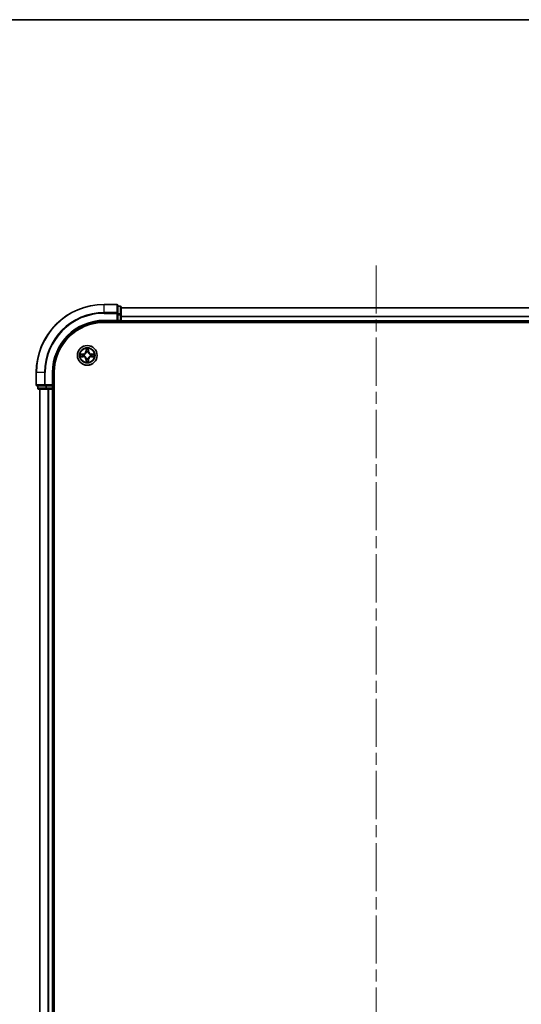
# Model space of a CAD drawing. Units: millimetres. Extents: x 36 to 7525, y 20 to 1425.
# Drawn here: x 1706 to 1853, y 1135 to 1425 of the extents above; entities that cross this region are included whole.
import ezdxf

# ---------------------------------------------------------------- set-up
doc = ezdxf.new("R2010")
doc.units = ezdxf.units.MM
doc.header["$LTSCALE"] = 2.5
doc.linetypes.add('CHAIN', pattern=[0.3543, 0.2362, -0.0295, 0.0591, -0.0295])
for name, color, linetype, lineweight in [('Border (ISO)', 7, 'Continuous', 35), ('Visible (ISO)', 7, 'Continuous', 35), ('Visible Narrow (ISO)', 7, 'Continuous', 25)]:
    doc.layers.add(name, color=color, linetype=linetype, lineweight=lineweight)
doc.layers.add('Centerline (ISO)', color=7, linetype='Continuous', lineweight=18, true_color=0x80ffff)

# ---------------------------------------------------------------- blocks, each defined once
blk = doc.blocks.new('図面枠 tk図枠')
at = {"layer": 'Border (ISO)'}
blk.add_line((14.5, 289), (405.5, 289), dxfattribs=at)

msp = doc.modelspace()

# ---------------------------------------------------------------- linework, layer by layer
at = {"layer": 'Centerline (ISO)', "linetype": 'CHAIN', "ltscale": 23.990969}
msp.add_line((1810.675, 1352.6792), (1810.675, 899.7719), dxfattribs=at)
at = {"layer": 'Visible (ISO)'}
for p, q in [((1734.375, 1341.2256), (1730.675, 1341.2256)), ((1734.675, 1338.5851), (1734.675, 1340.9256)), ((1735.375, 1340.7256), (1734.675, 1340.7256)), ((1735.675, 1338.1842), (1735.675, 1340.4256)), ((1735.675, 1340.2256), (1885.675, 1340.2256)), ((1730.675, 1336.2256), (1734.675, 1336.2256)), ((1730.675, 1335.9256), (1890.675, 1335.9256)), ((1734.375, 1336.5256), (1734.675, 1336.2256)), ((1734.675, 1338.1842), (1734.675, 1338.5851)), ((1734.675, 1338.1842), (1734.675, 1336.5256)), ((1734.675, 1336.2256), (1734.675, 1336.5256)), ((1734.675, 1336.2256), (1735.375, 1336.2256)), ((1735.675, 1336.5256), (1735.675, 1338.1842)), ((1735.675, 1336.5256), (1735.675, 1336.2256)), ((1735.675, 1335.9256), (1735.675, 1336.2256)), ((1735.675, 1336.2256), (1885.675, 1336.2256)), ((1710.675, 1321.2256), (1710.675, 1317.5256)), ((1715.675, 1317.2256), (1715.675, 1321.2256)), ((1715.975, 931.2256), (1715.975, 1321.2256)), ((1710.975, 1317.2256), (1713.3155, 1317.2256)), ((1711.175, 1317.2256), (1711.175, 1316.5256)), ((1711.475, 1316.2256), (1713.7164, 1316.2256)), ((1711.675, 1316.2256), (1711.675, 936.2256)), ((1713.3155, 1317.2256), (1713.7164, 1317.2256)), ((1715.375, 1317.2256), (1713.7164, 1317.2256)), ((1713.7164, 1316.2256), (1714.0919, 1316.2256)), ((1714.3155, 1316.2256), (1714.0919, 1316.2256)), ((1714.3155, 1316.2256), (1715.375, 1316.2256)), ((1715.675, 1317.2256), (1715.375, 1317.5256)), ((1715.375, 1317.2256), (1715.675, 1317.2256)), ((1715.675, 1316.2256), (1715.375, 1316.2256)), ((1715.675, 1316.5256), (1715.675, 1317.2256)), ((1715.675, 1316.2256), (1715.975, 1316.2256)), ((1715.675, 1316.2256), (1715.675, 936.2256))]:
    msp.add_line(p, q, dxfattribs=at)
msp.add_circle((1725.675, 1326.2256), 2.9, dxfattribs=at)
for centre, radius, start, end in [((1730.675, 1321.2256), 20, 90, 180), ((1734.375, 1340.9256), 0.3, 0, 90), ((1735.375, 1340.4256), 0.3, 0, 90), ((1730.675, 1321.2256), 15, 90, 180), ((1730.675, 1321.2256), 14.7, 90, 180), ((1735.375, 1336.5256), 0.3, 270, 0), ((1725.675, 1326.2256), 1.2295, 102.936595, 102.938396), ((1725.675, 1326.2256), 1.2295, 100.812717, 100.813267), ((1725.675, 1326.2256), 1.2295, 79.186733, 79.187283), ((1725.675, 1326.2256), 1.2295, 77.061604, 77.063405), ((1725.675, 1326.2256), 1.2295, 169.186733, 169.187283), ((1725.675, 1326.2256), 1.2295, 190.812717, 190.813267), ((1725.675, 1326.2256), 1.2295, 167.061604, 167.063405), ((1725.675, 1326.2256), 1.2295, 192.936595, 192.938396), ((1725.675, 1326.2256), 1.2295, 257.061604, 257.063405), ((1725.675, 1326.2256), 1.2295, 259.186733, 259.187283), ((1725.675, 1326.2256), 1.2295, 280.812717, 280.813267), ((1725.675, 1326.2256), 1.2295, 282.936595, 282.938396), ((1725.675, 1326.2256), 1.2295, 12.936595, 12.938396), ((1725.675, 1326.2256), 1.2295, 347.061604, 347.063405), ((1725.675, 1326.2256), 1.2295, 10.812717, 10.813267), ((1725.675, 1326.2256), 1.2295, 349.186733, 349.187283), ((1710.975, 1317.5256), 0.3, 180, 270), ((1711.475, 1316.5256), 0.3, 180, 270), ((1715.375, 1316.5256), 0.3, 270, 0)]:
    msp.add_arc(centre, radius, start, end, dxfattribs=at)
for points, knots in [([(1725.3745, 1327.9843), (1725.3724, 1328.0657), (1725.3264, 1328.1568), (1725.2854, 1328.2464), (1725.285, 1328.2474), (1725.2846, 1328.2483)], [0, 0, 0, 0, 0.0320559737, 0.0320559737, 0.0323943032, 0.0323943032, 0.0323943032, 0.0323943032]), ([(1725.2846, 1328.2483), (1725.2848, 1328.2473), (1725.285, 1328.2462), (1725.2872, 1328.2358), (1725.2891, 1328.2264), (1725.2911, 1328.217)], [-0.03239430317, -0.03239430317, -0.03239430317, -0.03239430317, -0.03205597372, -0.03205597372, -0.02897275834, -0.02897275834, -0.02897275834, -0.02897275834]), ([(1726.0655, 1328.2483), (1726.065, 1328.2474), (1726.0646, 1328.2464), (1726.0639, 1328.2448), (1726.0635, 1328.2442), (1726.0632, 1328.2435)], [-0.000338329447, -0.000338329447, -0.000338329447, -0.000338329447, 0, 0, 0.000241517914, 0.000241517914, 0.000241517914, 0.000241517914]), ([(1726.0644, 1328.2431), (1726.0645, 1328.2438), (1726.0647, 1328.2445), (1726.065, 1328.2462), (1726.0652, 1328.2473), (1726.0655, 1328.2483)], [-0.000230599076, -0.000230599076, -0.000230599076, -0.000230599076, 0, 0, 0.000338329447, 0.000338329447, 0.000338329447, 0.000338329447]), ([(1723.6575, 1326.6149), (1723.6568, 1326.6151), (1723.6561, 1326.6152), (1723.6543, 1326.6156), (1723.6533, 1326.6158), (1723.6523, 1326.616)], [-0.000230599076, -0.000230599076, -0.000230599076, -0.000230599076, 0, 0, 0.000338329447, 0.000338329447, 0.000338329447, 0.000338329447]), ([(1723.6523, 1326.616), (1723.6532, 1326.6156), (1723.6542, 1326.6152), (1723.6558, 1326.6144), (1723.6564, 1326.6141), (1723.6571, 1326.6138)], [-0.000338329447, -0.000338329447, -0.000338329447, -0.000338329447, 0, 0, 0.000241517914, 0.000241517914, 0.000241517914, 0.000241517914]), ([(1723.9163, 1325.925), (1723.8349, 1325.923), (1723.7437, 1325.877), (1723.6542, 1325.836), (1723.6532, 1325.8356), (1723.6523, 1325.8351)], [0, 0, 0, 0, 0.0320559737, 0.0320559737, 0.0323943032, 0.0323943032, 0.0323943032, 0.0323943032]), ([(1723.6523, 1325.8351), (1723.6533, 1325.8353), (1723.6543, 1325.8356), (1723.6648, 1325.8377), (1723.6742, 1325.8397), (1723.6836, 1325.8417)], [-0.03239430317, -0.03239430317, -0.03239430317, -0.03239430317, -0.03205597372, -0.03205597372, -0.02897275834, -0.02897275834, -0.02897275834, -0.02897275834]), ([(1725.2857, 1324.208), (1725.2855, 1324.2073), (1725.2854, 1324.2066), (1725.285, 1324.2049), (1725.2848, 1324.2039), (1725.2846, 1324.2029)], [-0.000230599076, -0.000230599076, -0.000230599076, -0.000230599076, 0, 0, 0.000338329447, 0.000338329447, 0.000338329447, 0.000338329447]), ([(1725.2846, 1324.2029), (1725.285, 1324.2038), (1725.2854, 1324.2047), (1725.2862, 1324.2063), (1725.2865, 1324.207), (1725.2868, 1324.2077)], [-0.000338329447, -0.000338329447, -0.000338329447, -0.000338329447, 0, 0, 0.000241517914, 0.000241517914, 0.000241517914, 0.000241517914]), ([(1725.9755, 1324.4669), (1725.9776, 1324.3855), (1726.0236, 1324.2943), (1726.0646, 1324.2047), (1726.065, 1324.2038), (1726.0655, 1324.2029)], [0, 0, 0, 0, 0.0320559737, 0.0320559737, 0.0323943032, 0.0323943032, 0.0323943032, 0.0323943032]), ([(1726.0655, 1324.2029), (1726.0652, 1324.2039), (1726.065, 1324.2049), (1726.0628, 1324.2153), (1726.0609, 1324.2247), (1726.0589, 1324.2342)], [-0.03239430317, -0.03239430317, -0.03239430317, -0.03239430317, -0.03205597372, -0.03205597372, -0.02897275834, -0.02897275834, -0.02897275834, -0.02897275834]), ([(1727.4337, 1326.5261), (1727.5151, 1326.5282), (1727.6063, 1326.5741), (1727.6959, 1326.6152), (1727.6968, 1326.6156), (1727.6977, 1326.616)], [0, 0, 0, 0, 0.0320559737, 0.0320559737, 0.0323943032, 0.0323943032, 0.0323943032, 0.0323943032]), ([(1727.6977, 1326.616), (1727.6967, 1326.6158), (1727.6957, 1326.6156), (1727.6853, 1326.6134), (1727.6758, 1326.6114), (1727.6664, 1326.6095)], [-0.03239430317, -0.03239430317, -0.03239430317, -0.03239430317, -0.03205597372, -0.03205597372, -0.02897275834, -0.02897275834, -0.02897275834, -0.02897275834]), ([(1727.6925, 1325.8362), (1727.6932, 1325.8361), (1727.6939, 1325.8359), (1727.6957, 1325.8356), (1727.6967, 1325.8353), (1727.6977, 1325.8351)], [-0.000230599076, -0.000230599076, -0.000230599076, -0.000230599076, 0, 0, 0.000338329447, 0.000338329447, 0.000338329447, 0.000338329447]), ([(1727.6977, 1325.8351), (1727.6968, 1325.8356), (1727.6959, 1325.836), (1727.6943, 1325.8367), (1727.6936, 1325.837), (1727.6929, 1325.8373)], [-0.000338329447, -0.000338329447, -0.000338329447, -0.000338329447, 0, 0, 0.000241517914, 0.000241517914, 0.000241517914, 0.000241517914])]:
    msp.add_open_spline(points, degree=3, knots=knots, dxfattribs=at)
for points in [[(1725.2911, 1328.217), (1725.3097, 1328.1284), (1725.3284, 1328.0386), (1725.3293, 1327.958)], [(1723.6836, 1325.8417), (1723.7722, 1325.8603), (1723.862, 1325.879), (1723.9426, 1325.8799)], [(1726.0589, 1324.2342), (1726.0403, 1324.3227), (1726.0216, 1324.4125), (1726.0207, 1324.4932)], [(1727.6664, 1326.6095), (1727.5779, 1326.5908), (1727.488, 1326.5722), (1727.4074, 1326.5713)]]:
    msp.add_open_spline(points, degree=3, dxfattribs=at)
at = {"layer": 'Visible Narrow (ISO)'}
for p, q in [((1730.675, 1341.156), (1730.675, 1341.2256)), ((1730.675, 1341.156), (1734.375, 1341.156)), ((1730.675, 1338.8155), (1730.675, 1341.156)), ((1734.375, 1338.8155), (1730.675, 1338.8155)), ((1730.675, 1338.8155), (1730.675, 1338.5851)), ((1734.375, 1341.156), (1734.375, 1341.2256)), ((1734.375, 1341.156), (1734.375, 1338.8155)), ((1734.375, 1338.5851), (1734.375, 1338.8155)), ((1734.675, 1340.656), (1735.375, 1340.656)), ((1735.375, 1340.656), (1735.375, 1340.7256)), ((1735.375, 1340.656), (1735.375, 1338.4147)), ((1735.675, 1340.1792), (1885.675, 1340.1792)), ((1730.675, 1338.5851), (1734.375, 1338.5851)), ((1730.675, 1336.5256), (1730.675, 1336.2256)), ((1734.375, 1336.5256), (1730.675, 1336.5256)), ((1734.375, 1338.5851), (1734.375, 1336.5256)), ((1734.375, 1338.5851), (1734.675, 1338.5851)), ((1735.375, 1338.4147), (1734.675, 1338.4147)), ((1734.675, 1338.1842), (1735.375, 1338.1842)), ((1735.375, 1336.5256), (1734.675, 1336.5256)), ((1735.375, 1338.1842), (1735.375, 1338.4147)), ((1735.375, 1338.1842), (1735.375, 1336.5256)), ((1735.375, 1338.1842), (1735.675, 1338.1842)), ((1735.375, 1336.2256), (1735.375, 1336.5256)), ((1735.375, 1336.5256), (1735.675, 1336.5256)), ((1735.375, 1336.2256), (1735.375, 1335.9256)), ((1735.675, 1337.7855), (1885.675, 1337.7855)), ((1735.675, 1337.6319), (1885.675, 1337.6319)), ((1735.675, 1336.5256), (1885.675, 1336.5256)), ((1725.2846, 1328.2483), (1725.271, 1327.4688)), ((1725.3208, 1327.4679), (1725.271, 1327.4688)), ((1725.3208, 1327.4679), (1725.3293, 1327.958)), ((1725.3208, 1327.4679), (1725.3934, 1327.4666)), ((1725.3448, 1327.7685), (1725.3934, 1327.4666)), ((1725.4339, 1327.1419), (1725.4285, 1327.1625)), ((1725.9215, 1327.1625), (1725.9161, 1327.1419)), ((1725.9566, 1327.4666), (1726.0053, 1327.7685)), ((1726.0293, 1327.4679), (1725.9566, 1327.4666)), ((1726.0207, 1327.958), (1726.0293, 1327.4679)), ((1726.0293, 1327.4679), (1726.0791, 1327.4688)), ((1726.0791, 1327.4688), (1726.0655, 1328.2483)), ((1724.4318, 1326.6296), (1723.6523, 1326.616)), ((1723.6523, 1325.8351), (1724.4318, 1325.8215)), ((1723.9426, 1326.5713), (1724.4327, 1326.5798)), ((1724.4327, 1325.8713), (1723.9426, 1325.8799)), ((1724.4339, 1326.5072), (1724.132, 1326.5558)), ((1724.132, 1325.8953), (1724.4339, 1325.944)), ((1724.4327, 1326.5798), (1724.4318, 1326.6296)), ((1724.4327, 1325.8713), (1724.4318, 1325.8215)), ((1724.4327, 1326.5798), (1724.4339, 1326.5072)), ((1724.4327, 1325.8713), (1724.4339, 1325.944)), ((1724.7381, 1326.4721), (1724.7587, 1326.4667)), ((1724.7587, 1325.9845), (1724.7381, 1325.9791)), ((1725.3208, 1324.9832), (1725.271, 1324.9824)), ((1725.271, 1324.9824), (1725.2846, 1324.2029)), ((1725.3208, 1324.9832), (1725.3934, 1324.9845)), ((1725.3293, 1324.4932), (1725.3208, 1324.9832)), ((1725.3934, 1324.9845), (1725.3448, 1324.6826)), ((1725.4285, 1325.2887), (1725.4339, 1325.3093)), ((1725.9161, 1325.3093), (1725.9215, 1325.2887)), ((1726.0053, 1324.6826), (1725.9566, 1324.9845)), ((1726.0293, 1324.9832), (1725.9566, 1324.9845)), ((1726.0293, 1324.9832), (1726.0207, 1324.4932)), ((1726.0293, 1324.9832), (1726.0791, 1324.9824)), ((1726.0655, 1324.2029), (1726.0791, 1324.9824)), ((1726.5913, 1326.4667), (1726.6119, 1326.4721)), ((1726.6119, 1325.9791), (1726.5913, 1325.9845)), ((1726.9173, 1326.5798), (1726.9161, 1326.5072)), ((1727.218, 1326.5558), (1726.9161, 1326.5072)), ((1726.9161, 1325.944), (1727.218, 1325.8953)), ((1726.9173, 1325.8713), (1726.9161, 1325.944)), ((1726.9173, 1326.5798), (1726.9182, 1326.6296)), ((1726.9173, 1326.5798), (1727.4074, 1326.5713)), ((1727.4074, 1325.8799), (1726.9173, 1325.8713)), ((1726.9173, 1325.8713), (1726.9182, 1325.8215)), ((1727.6977, 1326.616), (1726.9182, 1326.6296)), ((1726.9182, 1325.8215), (1727.6977, 1325.8351)), ((1710.7445, 1321.2256), (1710.675, 1321.2256)), ((1710.7445, 1317.5256), (1710.7445, 1321.2256)), ((1713.0851, 1321.2256), (1710.7445, 1321.2256)), ((1713.0851, 1321.2256), (1713.0851, 1317.5256)), ((1713.0851, 1321.2256), (1713.3155, 1321.2256)), ((1713.3155, 1317.5256), (1713.3155, 1321.2256)), ((1715.375, 1321.2256), (1715.675, 1321.2256)), ((1715.375, 1321.2256), (1715.375, 1317.5256)), ((1710.675, 1317.5256), (1710.7445, 1317.5256)), ((1713.0851, 1317.5256), (1710.7445, 1317.5256)), ((1711.175, 1316.5256), (1711.2445, 1316.5256)), ((1711.2445, 1316.5256), (1711.2445, 1317.2256)), ((1713.4859, 1316.5256), (1711.2445, 1316.5256)), ((1711.7445, 1316.2256), (1711.7445, 936.2256)), ((1713.0851, 1317.5256), (1713.3155, 1317.5256)), ((1715.375, 1317.5256), (1713.3155, 1317.5256)), ((1713.3155, 1317.2256), (1713.3155, 1317.5256)), ((1713.4859, 1317.2256), (1713.4859, 1316.5256)), ((1713.4859, 1316.5256), (1713.7164, 1316.5256)), ((1713.7164, 1316.5256), (1713.7164, 1317.2256)), ((1715.375, 1316.5256), (1713.7164, 1316.5256)), ((1713.7164, 1316.2256), (1713.7164, 1316.5256)), ((1714.0851, 1316.2256), (1714.0851, 936.2256)), ((1714.3155, 1316.2256), (1714.3155, 936.2256)), ((1715.375, 1317.2256), (1715.375, 1316.5256)), ((1715.375, 1316.5256), (1715.675, 1316.5256)), ((1715.375, 1316.2256), (1715.375, 1316.5256)), ((1715.375, 1316.2256), (1715.375, 936.2256)), ((1715.975, 1316.5256), (1715.675, 1316.5256))]:
    msp.add_line(p, q, dxfattribs=at)
for radius in [2.8677, 2.3092, 2.1415]:
    msp.add_circle((1725.675, 1326.2256), radius, dxfattribs=at)
for centre, radius, start, end in [((1730.675, 1321.2256), 19.9305, 90, 180), ((1730.675, 1321.2256), 17.59, 90, 180), ((1730.675, 1321.2256), 17.3595, 90, 180), ((1730.675, 1321.2256), 15.3, 90, 180), ((1724.4169, 1327.4837), 0.8542, 271, 359), ((1724.4169, 1327.4837), 0.904, 271, 359), ((1725.675, 1326.2256), 2.0601, 79.074582, 100.925418), ((1725.675, 1326.2256), 1.6122, 79.692479, 100.307521), ((1725.675, 1326.2256), 0.9688, 75.258044, 104.741956), ((1725.675, 1326.2256), 0.9475, 75.258044, 104.741956), ((1726.9331, 1327.4837), 0.904, 181, 269), ((1726.9331, 1327.4837), 0.8542, 181, 269), ((1725.675, 1326.2256), 2.0601, 169.074582, 190.925418), ((1725.675, 1326.2256), 1.6122, 169.692479, 190.307521), ((1724.4169, 1324.9675), 0.8542, 1, 89), ((1724.4169, 1324.9675), 0.904, 1, 89), ((1725.675, 1326.2256), 0.9688, 165.258044, 194.741956), ((1725.675, 1326.2256), 0.9475, 165.258044, 194.741956), ((1725.675, 1326.2256), 2.0601, 259.074582, 280.925418), ((1725.675, 1326.2256), 1.6122, 259.692479, 280.307521), ((1725.675, 1326.2256), 0.9688, 255.258044, 284.741956), ((1725.675, 1326.2256), 0.9475, 255.258044, 284.741956), ((1726.9331, 1324.9675), 0.904, 91, 179), ((1726.9331, 1324.9675), 0.8542, 91, 179), ((1725.675, 1326.2256), 0.9475, 345.258044, 14.741956), ((1725.675, 1326.2256), 0.9688, 345.258044, 14.741956), ((1725.675, 1326.2256), 1.6122, 349.692479, 10.307521), ((1725.675, 1326.2256), 2.0601, 349.074582, 10.925418)]:
    msp.add_arc(centre, radius, start, end, dxfattribs=at)
for centre, major_axis, ratio, start_param, end_param in [((1734.375, 1340.9256), (0.3, 0), 0.76822128, 0, 1.57079633), ((1734.375, 1338.5851), (0.3, 0), 0.76822128, 0, 1.57079633), ((1735.375, 1340.4256), (0.3, 0), 0.76822128, 0, 1.57079633), ((1735.375, 1338.1842), (0.3, 0), 0.76822128, 0, 1.57079633), ((1725.3791, 1327.9571), (-0.05, -0.002), 0.54850665, 4.7835784, 6.17876057), ((1725.3642, 1328.1585), (0.0019, 0.4402), 0.08673359, 2.04405494, 2.65931081), ((1725.3946, 1327.7677), (-0.0494, -0.008), 0.89574018, 4.73044269, 6.08586581), ((1725.4399, 1327.1192), (-0.0492, 0.0091), 0.87684642, 5.10328313, 6.10089396), ((1725.4399, 1327.1192), (-0.0477, 0.0149), 0.41070123, 4.96449783, 6.18744952), ((1725.4432, 1327.4658), (-0.0494, -0.008), 0.89572054, 4.73483766, 6.08588361), ((1725.9068, 1327.4658), (0.0494, -0.008), 0.89572054, 0.1973017, 1.54834765), ((1725.9101, 1327.1192), (0.0477, 0.0149), 0.41070123, 0.09573579, 1.31868747), ((1725.9101, 1327.1192), (0.0492, 0.0091), 0.87684641, 0.18229136, 1.17990219), ((1725.9555, 1327.7677), (0.0494, -0.008), 0.89574018, 0.19731949, 1.55274262), ((1725.9709, 1327.9571), (0.05, -0.002), 0.54850665, 0.10442473, 1.4996069), ((1725.9858, 1328.1585), (0.0019, -0.4402), 0.08673359, 0.48228184, 1.09753772), ((1723.9435, 1326.5215), (0.002, 0.05), 0.54850665, 0.10442473, 1.4996069), ((1723.9435, 1325.9297), (0.002, -0.05), 0.54850665, 4.7835784, 6.17876057), ((1723.7421, 1326.5364), (0.4402, 0.0019), 0.08673359, 0.48228184, 1.09753772), ((1723.7421, 1325.9148), (0.4402, -0.0019), 0.08673359, 5.18564759, 5.80090347), ((1724.1329, 1326.506), (0.008, 0.0494), 0.89574018, 0.19731949, 1.55274262), ((1724.1329, 1325.9451), (0.008, -0.0494), 0.89574018, 4.73044269, 6.08586581), ((1724.4348, 1326.4574), (0.008, 0.0494), 0.89572054, 0.1973017, 1.54834765), ((1724.4348, 1325.9938), (0.008, -0.0494), 0.89572054, 4.73483766, 6.08588361), ((1724.7814, 1326.4607), (-0.0091, 0.0492), 0.87684641, 0.18229136, 1.17990219), ((1724.7814, 1325.9904), (-0.0091, -0.0492), 0.87684642, 5.10328313, 6.10089396), ((1724.7814, 1326.4607), (-0.0149, 0.0477), 0.41070123, 0.09573579, 1.31868747), ((1724.7814, 1325.9904), (-0.0149, -0.0477), 0.41070123, 4.96449783, 6.18744952), ((1725.3642, 1324.2927), (0.0019, -0.4402), 0.08673359, 3.62387449, 4.23913037), ((1725.3791, 1324.4941), (-0.05, 0.002), 0.54850665, 0.10442473, 1.4996069), ((1725.3946, 1324.6835), (-0.0494, 0.008), 0.89574018, 0.19731949, 1.55274262), ((1725.4399, 1325.332), (-0.0492, -0.0091), 0.87684641, 0.18229136, 1.17990219), ((1725.4399, 1325.332), (-0.0477, -0.0149), 0.41070123, 0.09573579, 1.31868747), ((1725.4432, 1324.9854), (-0.0494, 0.008), 0.89572054, 0.1973017, 1.54834765), ((1725.9068, 1324.9854), (0.0494, 0.008), 0.89572054, 4.73483766, 6.08588361), ((1725.9101, 1325.332), (0.0477, -0.0149), 0.41070123, 4.96449783, 6.18744952), ((1725.9101, 1325.332), (0.0492, -0.0091), 0.87684642, 5.10328313, 6.10089396), ((1725.9555, 1324.6835), (0.0494, 0.008), 0.89574018, 4.73044269, 6.08586581), ((1725.9709, 1324.4941), (0.05, 0.002), 0.54850665, 4.7835784, 6.17876057), ((1725.9858, 1324.2927), (0.0019, 0.4402), 0.08673359, 5.18564759, 5.80090347), ((1726.5686, 1326.4607), (0.0091, 0.0492), 0.87684642, 5.10328313, 6.10089396), ((1726.5686, 1326.4607), (0.0149, 0.0477), 0.41070123, 4.96449783, 6.18744952), ((1726.5686, 1325.9904), (0.0149, -0.0477), 0.41070123, 0.09573579, 1.31868747), ((1726.5686, 1325.9904), (0.0091, -0.0492), 0.87684641, 0.18229136, 1.17990219), ((1726.9152, 1326.4574), (-0.008, 0.0494), 0.89572054, 4.73483766, 6.08588361), ((1726.9152, 1325.9938), (-0.008, -0.0494), 0.89572054, 0.1973017, 1.54834765), ((1727.6079, 1326.5364), (0.4402, -0.0019), 0.08673359, 2.04405494, 2.65931081), ((1727.2171, 1326.506), (-0.008, 0.0494), 0.89574018, 4.73044269, 6.08586581), ((1727.2171, 1325.9451), (-0.008, -0.0494), 0.89574018, 0.19731949, 1.55274262), ((1727.6079, 1325.9148), (0.4402, 0.0019), 0.08673359, 3.62387449, 4.23913037), ((1727.4065, 1326.5215), (-0.002, 0.05), 0.54850665, 4.7835784, 6.17876057), ((1727.4065, 1325.9297), (-0.002, -0.05), 0.54850665, 0.10442473, 1.4996069), ((1710.975, 1317.5256), (0, -0.3), 0.76822128, 4.71238898, 6.28318531), ((1711.475, 1316.5256), (0, -0.3), 0.76822128, 4.71238898, 6.28318531), ((1713.3155, 1317.5256), (0, -0.3), 0.76822128, 4.71238898, 6.28318531), ((1713.7164, 1316.5256), (0, -0.3), 0.76822128, 4.71238898, 6.28318531)]:
    msp.add_ellipse(centre, major_axis=major_axis, ratio=ratio, start_param=start_param, end_param=end_param, dxfattribs=at)
for points, knots in [([(1724.7587, 1326.4667), (1724.8427, 1326.494), (1725.0085, 1326.571), (1725.2198, 1326.7545), (1725.3598, 1326.9546), (1725.4134, 1327.0789), (1725.4339, 1327.1419)], [-0.174866013, -0.174866013, -0.174866013, -0.174866013, -0.145995309, -0.117124605, -0.095471577, -0.073818549, -0.073818549, -0.073818549, -0.073818549]), ([(1725.393, 1327.1359), (1725.3743, 1327.0759), (1725.3255, 1326.9578), (1725.1983, 1326.77), (1725.0023, 1326.6024), (1724.8446, 1326.5324), (1724.7647, 1326.5076)], [0.073818549, 0.073818549, 0.073818549, 0.073818549, 0.095471577, 0.117124605, 0.145995309, 0.174866013, 0.174866013, 0.174866013, 0.174866013]), ([(1725.9161, 1327.1419), (1725.9434, 1327.0578), (1726.0204, 1326.8921), (1726.2039, 1326.6808), (1726.404, 1326.5408), (1726.5283, 1326.4872), (1726.5913, 1326.4667)], [-0.174866013, -0.174866013, -0.174866013, -0.174866013, -0.145995309, -0.117124605, -0.095471577, -0.073818549, -0.073818549, -0.073818549, -0.073818549]), ([(1726.5853, 1326.5076), (1726.5254, 1326.5262), (1726.4073, 1326.5751), (1726.2194, 1326.7023), (1726.0518, 1326.8983), (1725.9819, 1327.0559), (1725.9571, 1327.1359)], [0.073818549, 0.073818549, 0.073818549, 0.073818549, 0.095471577, 0.117124605, 0.145995309, 0.174866013, 0.174866013, 0.174866013, 0.174866013]), ([(1725.4339, 1325.3093), (1725.4066, 1325.3933), (1725.3296, 1325.5591), (1725.1461, 1325.7704), (1724.946, 1325.9103), (1724.8217, 1325.964), (1724.7587, 1325.9845)], [-0.174866013, -0.174866013, -0.174866013, -0.174866013, -0.145995309, -0.117124605, -0.095471577, -0.073818549, -0.073818549, -0.073818549, -0.073818549]), ([(1724.7647, 1325.9435), (1724.8247, 1325.9249), (1724.9428, 1325.876), (1725.1306, 1325.7488), (1725.2982, 1325.5528), (1725.3681, 1325.3952), (1725.393, 1325.3153)], [0.073818549, 0.073818549, 0.073818549, 0.073818549, 0.095471577, 0.117124605, 0.145995309, 0.174866013, 0.174866013, 0.174866013, 0.174866013]), ([(1726.5913, 1325.9845), (1726.5073, 1325.9572), (1726.3415, 1325.8802), (1726.1302, 1325.6967), (1725.9903, 1325.4966), (1725.9366, 1325.3723), (1725.9161, 1325.3093)], [-0.174866013, -0.174866013, -0.174866013, -0.174866013, -0.145995309, -0.117124605, -0.095471577, -0.073818549, -0.073818549, -0.073818549, -0.073818549]), ([(1725.9571, 1325.3153), (1725.9757, 1325.3752), (1726.0246, 1325.4933), (1726.1517, 1325.6812), (1726.3478, 1325.8488), (1726.5054, 1325.9187), (1726.5853, 1325.9435)], [0.073818549, 0.073818549, 0.073818549, 0.073818549, 0.095471577, 0.117124605, 0.145995309, 0.174866013, 0.174866013, 0.174866013, 0.174866013])]:
    msp.add_open_spline(points, degree=3, knots=knots, dxfattribs=at)
for points in [[(1725.3865, 1327.8117), (1725.3804, 1327.8503), (1725.3763, 1327.9107), (1725.3745, 1327.9843)], [(1725.435, 1327.5098), (1725.4188, 1327.6105), (1725.4027, 1327.7111), (1725.3865, 1327.8117)], [(1725.3934, 1327.4666), (1725.4115, 1327.3602), (1725.4133, 1327.2512), (1725.393, 1327.1359)], [(1725.4285, 1327.1625), (1725.4531, 1327.2836), (1725.4529, 1327.3979), (1725.435, 1327.5098)], [(1725.9151, 1327.5098), (1725.8971, 1327.3979), (1725.8969, 1327.2836), (1725.9215, 1327.1625)], [(1725.9635, 1327.8117), (1725.9473, 1327.7111), (1725.9312, 1327.6105), (1725.9151, 1327.5098)], [(1725.9571, 1327.1359), (1725.9367, 1327.2512), (1725.9385, 1327.3602), (1725.9566, 1327.4666)], [(1725.9755, 1327.9843), (1725.9737, 1327.9107), (1725.9696, 1327.8503), (1725.9635, 1327.8117)], [(1726.0632, 1328.2435), (1726.0229, 1328.1555), (1725.9776, 1328.065), (1725.9755, 1327.9843)], [(1726.0207, 1327.958), (1726.0217, 1328.0466), (1726.0441, 1328.1462), (1726.0644, 1328.2431)], [(1723.6571, 1326.6138), (1723.7451, 1326.5735), (1723.8355, 1326.5281), (1723.9163, 1326.5261)], [(1723.9426, 1326.5713), (1723.854, 1326.5723), (1723.7544, 1326.5947), (1723.6575, 1326.6149)], [(1723.9163, 1326.5261), (1723.9899, 1326.5243), (1724.0503, 1326.5202), (1724.0889, 1326.514)], [(1724.0889, 1325.9371), (1724.0503, 1325.931), (1723.9899, 1325.9269), (1723.9163, 1325.925)], [(1724.0889, 1326.514), (1724.1895, 1326.4979), (1724.2901, 1326.4817), (1724.3908, 1326.4656)], [(1724.3908, 1325.9855), (1724.2901, 1325.9694), (1724.1895, 1325.9533), (1724.0889, 1325.9371)], [(1724.3908, 1326.4656), (1724.5027, 1326.4477), (1724.617, 1326.4475), (1724.7381, 1326.4721)], [(1724.7381, 1325.9791), (1724.617, 1326.0037), (1724.5027, 1326.0035), (1724.3908, 1325.9855)], [(1724.7647, 1326.5076), (1724.6494, 1326.4873), (1724.5404, 1326.4891), (1724.4339, 1326.5072)], [(1724.4339, 1325.944), (1724.5404, 1325.9621), (1724.6494, 1325.9638), (1724.7647, 1325.9435)], [(1725.3293, 1324.4932), (1725.3283, 1324.4046), (1725.3059, 1324.305), (1725.2857, 1324.208)], [(1725.2868, 1324.2077), (1725.3271, 1324.2957), (1725.3724, 1324.3861), (1725.3745, 1324.4669)], [(1725.3745, 1324.4669), (1725.3763, 1324.5404), (1725.3804, 1324.6009), (1725.3865, 1324.6394)], [(1725.3865, 1324.6394), (1725.4027, 1324.7401), (1725.4188, 1324.8407), (1725.435, 1324.9414)], [(1725.393, 1325.3153), (1725.4133, 1325.2), (1725.4115, 1325.091), (1725.3934, 1324.9845)], [(1725.435, 1324.9414), (1725.4529, 1325.0533), (1725.4531, 1325.1675), (1725.4285, 1325.2887)], [(1725.9215, 1325.2887), (1725.8969, 1325.1675), (1725.8971, 1325.0533), (1725.9151, 1324.9414)], [(1725.9151, 1324.9414), (1725.9312, 1324.8407), (1725.9473, 1324.7401), (1725.9635, 1324.6394)], [(1725.9566, 1324.9845), (1725.9385, 1325.091), (1725.9367, 1325.2), (1725.9571, 1325.3153)], [(1725.9635, 1324.6394), (1725.9696, 1324.6009), (1725.9737, 1324.5404), (1725.9755, 1324.4669)], [(1726.9161, 1326.5072), (1726.8096, 1326.4891), (1726.7006, 1326.4873), (1726.5853, 1326.5076)], [(1726.5853, 1325.9435), (1726.7006, 1325.9638), (1726.8096, 1325.9621), (1726.9161, 1325.944)], [(1726.6119, 1326.4721), (1726.7331, 1326.4475), (1726.8473, 1326.4477), (1726.9592, 1326.4656)], [(1726.9592, 1325.9855), (1726.8473, 1326.0035), (1726.7331, 1326.0037), (1726.6119, 1325.9791)], [(1726.9592, 1326.4656), (1727.0599, 1326.4817), (1727.1605, 1326.4979), (1727.2612, 1326.514)], [(1727.2612, 1325.9371), (1727.1605, 1325.9533), (1727.0599, 1325.9694), (1726.9592, 1325.9855)], [(1727.2612, 1326.514), (1727.2997, 1326.5202), (1727.3602, 1326.5243), (1727.4337, 1326.5261)], [(1727.4337, 1325.925), (1727.3602, 1325.9269), (1727.2997, 1325.931), (1727.2612, 1325.9371)], [(1727.4074, 1325.8799), (1727.496, 1325.8789), (1727.5956, 1325.8565), (1727.6925, 1325.8362)], [(1727.6929, 1325.8373), (1727.6049, 1325.8777), (1727.5145, 1325.923), (1727.4337, 1325.925)]]:
    msp.add_open_spline(points, degree=3, dxfattribs=at)

# ---------------------------------------------------------------- block references
at = {"xscale": 5, "yscale": 5, "zscale": 5}
msp.add_blockref('図面枠 tk図枠', (951.25, -20), dxfattribs=at)

doc.saveas('drawing.dxf')
